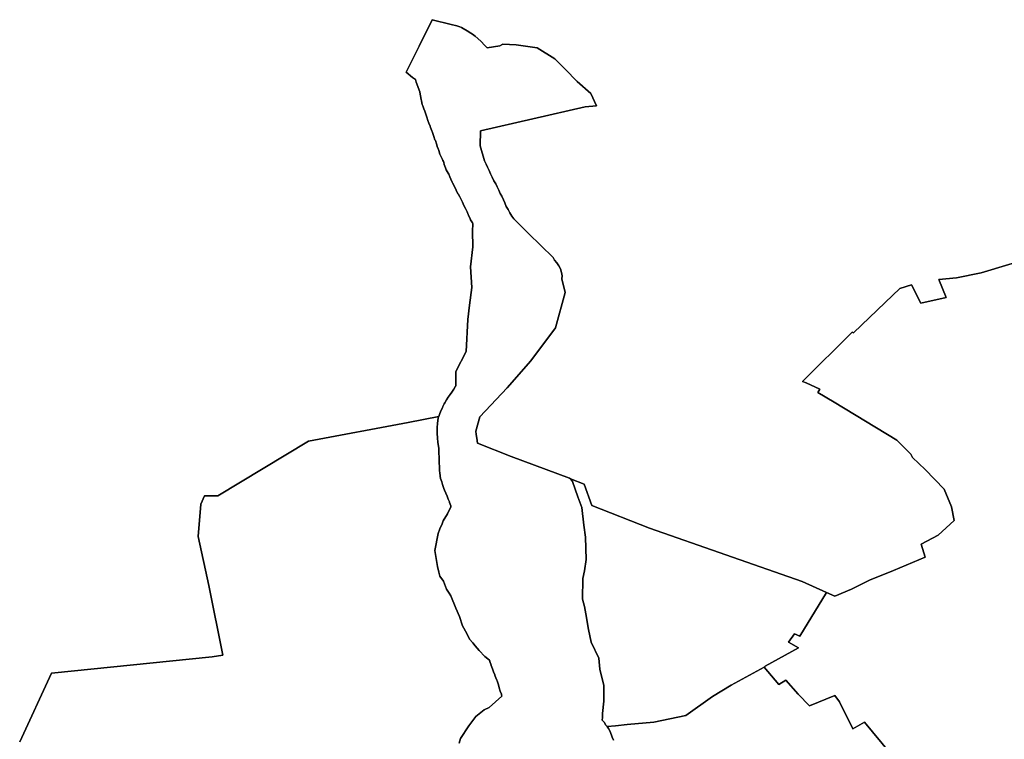
# Model space of a CAD drawing. Extents: x -9.487 to -9.308, y 38.676 to 38.769.
# Drawn here: x -9.372 to -9.369, y 38.736 to 38.738 of the extents above; entities that cross this region are included whole.
import ezdxf

# ---------------------------------------------------------------- set-up
doc = ezdxf.new("R2010")
doc.units = 0

msp = doc.modelspace()

# ---------------------------------------------------------------- linework, layer by layer
at = {"layer": 'qualificacao_solo_2022'}
for points in [[(-9.368837, 38.737071), (-9.368984, 38.737027), (-9.369054, 38.737013), (-9.369104, 38.737008), (-9.369084, 38.736957), (-9.369155, 38.736941), (-9.369182, 38.736993), (-9.369215, 38.736983), (-9.369256, 38.736943), (-9.369346, 38.736857), (-9.36935, 38.736859), (-9.36949, 38.736719), (-9.36948, 38.736715), (-9.369441, 38.736697), (-9.369447, 38.736688), (-9.369401, 38.736661), (-9.369223, 38.736553), (-9.369184, 38.736513), (-9.369179, 38.736504), (-9.369143, 38.73647), (-9.369089, 38.736414), (-9.369068, 38.736364), (-9.369061, 38.736325), (-9.369106, 38.736284), (-9.369154, 38.736258), (-9.369143, 38.736222), (-9.369233, 38.736184), (-9.369301, 38.736156), (-9.369352, 38.736131), (-9.369399, 38.736111), (-9.369399, 38.736111), (-9.369422, 38.736121), (-9.369491, 38.736153), (-9.369924, 38.736304), (-9.370087, 38.736368), (-9.370109, 38.736428), (-9.370147, 38.736443), (-9.37015, 38.736445), (-9.370315, 38.736507), (-9.370411, 38.736544), (-9.370413, 38.736559), (-9.370414, 38.736569), (-9.370415, 38.736578), (-9.370404, 38.736619), (-9.370327, 38.736701), (-9.37026, 38.736778), (-9.37019, 38.736871), (-9.370162, 38.736971), (-9.370172, 38.73701), (-9.370171, 38.737018), (-9.370173, 38.737028), (-9.370176, 38.737038), (-9.37018, 38.737047), (-9.370186, 38.737055), (-9.370193, 38.737063), (-9.370193, 38.737063), (-9.370196, 38.73707), (-9.370266, 38.737138), (-9.370308, 38.73718), (-9.370313, 38.737187), (-9.370319, 38.737197), (-9.370324, 38.737206), (-9.370329, 38.737215), (-9.370333, 38.737225), (-9.370337, 38.737234), (-9.370342, 38.737244), (-9.370346, 38.737252), (-9.37035, 38.737261), (-9.370355, 38.737271), (-9.370359, 38.737279), (-9.370364, 38.737288), (-9.370369, 38.737298), (-9.370374, 38.737307), (-9.370378, 38.737317), (-9.370382, 38.737326), (-9.370386, 38.737335), (-9.370391, 38.737344), (-9.370403, 38.737387), (-9.370402, 38.737429), (-9.370106, 38.737497), (-9.370074, 38.7375), (-9.37009, 38.737535), (-9.370128, 38.737569), (-9.370162, 38.737604), (-9.370192, 38.737633), (-9.370242, 38.737664), (-9.370301, 38.737673), (-9.370339, 38.737675), (-9.370347, 38.73767), (-9.370383, 38.737664), (-9.370383, 38.737664), (-9.370387, 38.737668), (-9.37039, 38.737671), (-9.370401, 38.737683), (-9.370417, 38.737697), (-9.370425, 38.737703), (-9.370434, 38.737709), (-9.370435, 38.73771), (-9.370456, 38.737722), (-9.370461, 38.737724), (-9.370469, 38.737727), (-9.370485, 38.73773), (-9.370539, 38.737744), (-9.370576, 38.737669), (-9.370613, 38.737595), (-9.370595, 38.73758), (-9.370586, 38.737575), (-9.370584, 38.737567), (-9.370574, 38.73754), (-9.370573, 38.737533), (-9.370572, 38.737528), (-9.37057, 38.737518), (-9.370569, 38.737514), (-9.370567, 38.737504), (-9.370565, 38.7375), (-9.370562, 38.737489), (-9.370561, 38.737488), (-9.370558, 38.737479), (-9.370555, 38.737471), (-9.370554, 38.737468), (-9.370551, 38.737458), (-9.370548, 38.737451), (-9.370545, 38.737442), (-9.370544, 38.737439), (-9.37054, 38.737429), (-9.370539, 38.737427), (-9.370536, 38.737419), (-9.370534, 38.737413), (-9.370531, 38.737404), (-9.37053, 38.737402), (-9.370527, 38.737392), (-9.370524, 38.737382), (-9.370523, 38.737381), (-9.37052, 38.737373), (-9.370517, 38.737363), (-9.370514, 38.737357), (-9.37051, 38.737348), (-9.370509, 38.737345), (-9.370507, 38.737342), (-9.370506, 38.737339), (-9.370505, 38.737334), (-9.370501, 38.737324), (-9.370499, 38.737319), (-9.370494, 38.737309), (-9.370492, 38.737306), (-9.370489, 38.737299), (-9.370486, 38.737292), (-9.370482, 38.737284), (-9.370481, 38.737282), (-9.370477, 38.737273), (-9.370476, 38.737271), (-9.370471, 38.737262), (-9.370471, 38.737261), (-9.370466, 38.737251), (-9.370465, 38.737251), (-9.370461, 38.737242), (-9.370457, 38.737235), (-9.370453, 38.737227), (-9.370449, 38.737218), (-9.370449, 38.737218), (-9.370445, 38.737209), (-9.370445, 38.737209), (-9.37044, 38.7372), (-9.370437, 38.737192), (-9.370436, 38.73719), (-9.370431, 38.73718), (-9.37043, 38.737177), (-9.370425, 38.737169), (-9.370424, 38.737166), (-9.370425, 38.737145), (-9.370424, 38.737101), (-9.37043, 38.737044), (-9.370427, 38.736985), (-9.370433, 38.736935), (-9.370438, 38.736895), (-9.370443, 38.736804), (-9.370472, 38.736747), (-9.370472, 38.736706), (-9.370473, 38.736706), (-9.370478, 38.736697), (-9.370483, 38.736689), (-9.370488, 38.736682), (-9.370494, 38.736675), (-9.370498, 38.736667), (-9.370503, 38.736659), (-9.370505, 38.736656), (-9.370509, 38.736648), (-9.37051, 38.736645), (-9.370514, 38.736636), (-9.370518, 38.736626), (-9.37052, 38.73662), (-9.370607, 38.736603), (-9.370889, 38.73655), (-9.371146, 38.736395), (-9.371184, 38.736395), (-9.371194, 38.736372), (-9.371202, 38.73628), (-9.371171, 38.736141), (-9.371132, 38.735944), (-9.371162, 38.735939), (-9.371617, 38.735893), (-9.371707, 38.735698)], [(-9.368837, 38.737071), (-9.368984, 38.737027), (-9.369054, 38.737013), (-9.369104, 38.737008), (-9.369084, 38.736957), (-9.369155, 38.736941), (-9.369182, 38.736993), (-9.369215, 38.736983), (-9.369256, 38.736943), (-9.369346, 38.736857), (-9.36935, 38.736859), (-9.36949, 38.736719), (-9.36948, 38.736715), (-9.369441, 38.736697), (-9.369447, 38.736688), (-9.369401, 38.736661), (-9.369223, 38.736553), (-9.369184, 38.736513), (-9.369179, 38.736504), (-9.369143, 38.73647), (-9.369089, 38.736414), (-9.369068, 38.736364), (-9.369061, 38.736325), (-9.369106, 38.736284), (-9.369154, 38.736258), (-9.369143, 38.736222), (-9.369233, 38.736184), (-9.369301, 38.736156), (-9.369352, 38.736131), (-9.369399, 38.736111), (-9.369399, 38.736111), (-9.369422, 38.736121), (-9.369491, 38.736153), (-9.369924, 38.736304), (-9.370087, 38.736368), (-9.370109, 38.736428), (-9.370147, 38.736443), (-9.37015, 38.736445), (-9.370315, 38.736507), (-9.370411, 38.736544), (-9.370413, 38.736559), (-9.370414, 38.736569), (-9.370415, 38.736578), (-9.370404, 38.736619), (-9.370327, 38.736701), (-9.37026, 38.736778), (-9.37019, 38.736871), (-9.370162, 38.736971), (-9.370172, 38.73701), (-9.370171, 38.737018), (-9.370173, 38.737028), (-9.370176, 38.737038), (-9.37018, 38.737047), (-9.370186, 38.737055), (-9.370193, 38.737063), (-9.370193, 38.737063), (-9.370196, 38.73707), (-9.370266, 38.737138), (-9.370308, 38.73718), (-9.370313, 38.737187), (-9.370319, 38.737197), (-9.370324, 38.737206), (-9.370329, 38.737215), (-9.370333, 38.737225), (-9.370337, 38.737234), (-9.370342, 38.737244), (-9.370346, 38.737252), (-9.37035, 38.737261), (-9.370355, 38.737271), (-9.370359, 38.737279), (-9.370364, 38.737288), (-9.370369, 38.737298), (-9.370374, 38.737307), (-9.370378, 38.737317), (-9.370382, 38.737326), (-9.370386, 38.737335), (-9.370391, 38.737344), (-9.370403, 38.737387), (-9.370402, 38.737429), (-9.370106, 38.737497), (-9.370074, 38.7375), (-9.37009, 38.737535), (-9.370128, 38.737569), (-9.370162, 38.737604), (-9.370192, 38.737633), (-9.370242, 38.737664), (-9.370301, 38.737673), (-9.370339, 38.737675), (-9.370347, 38.73767), (-9.370383, 38.737664), (-9.370383, 38.737664), (-9.370387, 38.737668), (-9.37039, 38.737671), (-9.370401, 38.737683), (-9.370417, 38.737697), (-9.370425, 38.737703), (-9.370434, 38.737709), (-9.370435, 38.73771), (-9.370456, 38.737722), (-9.370461, 38.737724), (-9.370469, 38.737727), (-9.370485, 38.73773), (-9.370539, 38.737744), (-9.370576, 38.737669), (-9.370613, 38.737595), (-9.370595, 38.73758), (-9.370586, 38.737575), (-9.370584, 38.737567), (-9.370574, 38.73754), (-9.370573, 38.737533), (-9.370572, 38.737528), (-9.37057, 38.737518), (-9.370569, 38.737514), (-9.370567, 38.737504), (-9.370565, 38.7375), (-9.370562, 38.737489), (-9.370561, 38.737488), (-9.370558, 38.737479), (-9.370555, 38.737471), (-9.370554, 38.737468), (-9.370551, 38.737458), (-9.370548, 38.737451), (-9.370545, 38.737442), (-9.370544, 38.737439), (-9.37054, 38.737429), (-9.370539, 38.737427), (-9.370536, 38.737419), (-9.370534, 38.737413), (-9.370531, 38.737404), (-9.37053, 38.737402), (-9.370527, 38.737392), (-9.370524, 38.737382), (-9.370523, 38.737381), (-9.37052, 38.737373), (-9.370517, 38.737363), (-9.370514, 38.737357), (-9.37051, 38.737348), (-9.370509, 38.737345), (-9.370507, 38.737342), (-9.370506, 38.737339), (-9.370505, 38.737334), (-9.370501, 38.737324), (-9.370499, 38.737319), (-9.370494, 38.737309), (-9.370492, 38.737306), (-9.370489, 38.737299), (-9.370486, 38.737292), (-9.370482, 38.737284), (-9.370481, 38.737282), (-9.370477, 38.737273), (-9.370476, 38.737271), (-9.370471, 38.737262), (-9.370471, 38.737261), (-9.370466, 38.737251), (-9.370465, 38.737251), (-9.370461, 38.737242), (-9.370457, 38.737235), (-9.370453, 38.737227), (-9.370449, 38.737218), (-9.370449, 38.737218), (-9.370445, 38.737209), (-9.370445, 38.737209), (-9.37044, 38.7372), (-9.370437, 38.737192), (-9.370436, 38.73719), (-9.370431, 38.73718), (-9.37043, 38.737177), (-9.370425, 38.737169), (-9.370424, 38.737166), (-9.370425, 38.737145), (-9.370424, 38.737101), (-9.37043, 38.737044), (-9.370427, 38.736985), (-9.370433, 38.736935), (-9.370438, 38.736895), (-9.370443, 38.736804), (-9.370472, 38.736747), (-9.370472, 38.736706), (-9.370473, 38.736706), (-9.370478, 38.736697), (-9.370483, 38.736689), (-9.370488, 38.736682), (-9.370494, 38.736675), (-9.370498, 38.736667), (-9.370503, 38.736659), (-9.370505, 38.736656), (-9.370509, 38.736648), (-9.37051, 38.736645), (-9.370514, 38.736636), (-9.370518, 38.736626), (-9.37052, 38.73662), (-9.370607, 38.736603), (-9.370889, 38.73655), (-9.371146, 38.736395), (-9.371184, 38.736395), (-9.371194, 38.736372), (-9.371202, 38.73628), (-9.371171, 38.736141), (-9.371132, 38.735944), (-9.371162, 38.735939), (-9.371617, 38.735893), (-9.371707, 38.735698)], [(-9.370463, 38.735695), (-9.370459, 38.735708), (-9.370435, 38.735744), (-9.370415, 38.73577), (-9.370392, 38.735789), (-9.370378, 38.735796), (-9.370342, 38.735828), (-9.370343, 38.735832), (-9.370343, 38.735833), (-9.370346, 38.735842), (-9.370349, 38.735851), (-9.370351, 38.73586), (-9.370354, 38.735868), (-9.370357, 38.735876), (-9.370358, 38.735877), (-9.370362, 38.735887), (-9.370362, 38.735888), (-9.370365, 38.735897), (-9.370368, 38.735905), (-9.370372, 38.735915), (-9.370372, 38.735916), (-9.370376, 38.735926), (-9.370376, 38.735927), (-9.370377, 38.73593), (-9.37039, 38.73594), (-9.370406, 38.735957), (-9.370417, 38.73597), (-9.370424, 38.735979), (-9.370433, 38.735989), (-9.370441, 38.736005), (-9.370453, 38.736027), (-9.370462, 38.736053), (-9.370472, 38.736077), (-9.370486, 38.736112), (-9.370491, 38.73612), (-9.370498, 38.736131), (-9.370507, 38.736154), (-9.370517, 38.736168), (-9.37052, 38.736179), (-9.370524, 38.736195), (-9.370531, 38.73624), (-9.370522, 38.736289), (-9.370517, 38.736302), (-9.370511, 38.736316), (-9.370508, 38.736324), (-9.370496, 38.736344), (-9.370486, 38.736364), (-9.370486, 38.736367), (-9.37049, 38.736376), (-9.37049, 38.736378), (-9.370494, 38.736386), (-9.370497, 38.736394), (-9.3705, 38.736403), (-9.370504, 38.736411), (-9.370506, 38.736416), (-9.37051, 38.736427), (-9.370512, 38.736435), (-9.370515, 38.736444), (-9.370516, 38.736451), (-9.370517, 38.736461), (-9.370518, 38.736465), (-9.370518, 38.736475), (-9.370518, 38.736478), (-9.370519, 38.736488), (-9.370519, 38.736497), (-9.370519, 38.736506), (-9.37052, 38.736515), (-9.37052, 38.736524), (-9.37052, 38.73653), (-9.370523, 38.736546), (-9.370523, 38.736548), (-9.370524, 38.736558), (-9.370524, 38.736561), (-9.370525, 38.73657), (-9.370525, 38.736572), (-9.370525, 38.736582), (-9.370525, 38.736584), (-9.370525, 38.736589), (-9.370524, 38.7366), (-9.370522, 38.736616), (-9.37052, 38.73662), (-9.370518, 38.736626), (-9.370514, 38.736636), (-9.37051, 38.736645), (-9.370509, 38.736648), (-9.370505, 38.736656), (-9.370503, 38.736659), (-9.370498, 38.736667), (-9.370494, 38.736675), (-9.370488, 38.736682), (-9.370483, 38.736689), (-9.370478, 38.736697), (-9.370473, 38.736706), (-9.370472, 38.736706), (-9.370472, 38.736747), (-9.370443, 38.736804), (-9.370438, 38.736895), (-9.370433, 38.736935), (-9.370427, 38.736985), (-9.37043, 38.737044), (-9.370424, 38.737101), (-9.370425, 38.737145), (-9.370424, 38.737166), (-9.370425, 38.737169), (-9.37043, 38.737177), (-9.370431, 38.73718), (-9.370436, 38.73719), (-9.370437, 38.737192), (-9.37044, 38.7372), (-9.370445, 38.737209), (-9.370445, 38.737209), (-9.370449, 38.737218), (-9.370449, 38.737218), (-9.370453, 38.737227), (-9.370457, 38.737235), (-9.370461, 38.737242), (-9.370465, 38.737251), (-9.370466, 38.737251), (-9.370471, 38.737261), (-9.370471, 38.737262), (-9.370476, 38.737271), (-9.370477, 38.737273), (-9.370481, 38.737282), (-9.370482, 38.737284), (-9.370486, 38.737292), (-9.370489, 38.737299), (-9.370492, 38.737306), (-9.370494, 38.737309), (-9.370499, 38.737319), (-9.370501, 38.737324), (-9.370505, 38.737334), (-9.370506, 38.737339), (-9.370507, 38.737342), (-9.370509, 38.737345), (-9.37051, 38.737348), (-9.370514, 38.737357), (-9.370517, 38.737363), (-9.37052, 38.737373), (-9.370523, 38.737381), (-9.370524, 38.737382), (-9.370527, 38.737392), (-9.37053, 38.737402), (-9.370531, 38.737404), (-9.370534, 38.737413), (-9.370536, 38.737419), (-9.370539, 38.737427), (-9.37054, 38.737429), (-9.370544, 38.737439), (-9.370545, 38.737442), (-9.370548, 38.737451), (-9.370551, 38.737458), (-9.370554, 38.737468), (-9.370555, 38.737471), (-9.370558, 38.737479), (-9.370561, 38.737488), (-9.370562, 38.737489), (-9.370565, 38.7375), (-9.370567, 38.737504), (-9.370569, 38.737514), (-9.37057, 38.737518), (-9.370572, 38.737528), (-9.370573, 38.737533), (-9.370574, 38.73754), (-9.370584, 38.737567), (-9.370586, 38.737575), (-9.370595, 38.73758), (-9.370613, 38.737595), (-9.370576, 38.737669), (-9.370539, 38.737744), (-9.370485, 38.73773), (-9.370469, 38.737727), (-9.370461, 38.737724), (-9.370456, 38.737722), (-9.370435, 38.73771), (-9.370434, 38.737709), (-9.370425, 38.737703), (-9.370417, 38.737697), (-9.370401, 38.737683), (-9.37039, 38.737671), (-9.370387, 38.737668), (-9.370383, 38.737664), (-9.370383, 38.737664), (-9.370347, 38.73767), (-9.370339, 38.737675), (-9.370301, 38.737673), (-9.370242, 38.737664), (-9.370192, 38.737633), (-9.370162, 38.737604), (-9.370128, 38.737569), (-9.37009, 38.737535), (-9.370074, 38.7375), (-9.370106, 38.737497), (-9.370402, 38.737429), (-9.370403, 38.737387), (-9.370391, 38.737344), (-9.370386, 38.737335), (-9.370382, 38.737326), (-9.370378, 38.737317), (-9.370374, 38.737307), (-9.370369, 38.737298), (-9.370364, 38.737288), (-9.370359, 38.737279), (-9.370355, 38.737271), (-9.37035, 38.737261), (-9.370346, 38.737252), (-9.370342, 38.737244), (-9.370337, 38.737234), (-9.370333, 38.737225), (-9.370329, 38.737215), (-9.370324, 38.737206), (-9.370319, 38.737197), (-9.370313, 38.737187), (-9.370308, 38.73718), (-9.370266, 38.737138), (-9.370196, 38.73707), (-9.370193, 38.737063), (-9.370193, 38.737063), (-9.370186, 38.737055), (-9.37018, 38.737047), (-9.370176, 38.737038), (-9.370173, 38.737028), (-9.370171, 38.737018), (-9.370172, 38.73701), (-9.370162, 38.736971), (-9.37019, 38.736871), (-9.37026, 38.736778), (-9.370327, 38.736701), (-9.370404, 38.736619), (-9.370415, 38.736578), (-9.370414, 38.736569), (-9.370413, 38.736559), (-9.370411, 38.736544), (-9.370315, 38.736507), (-9.37015, 38.736445), (-9.370147, 38.736443), (-9.370142, 38.736436), (-9.370127, 38.736392), (-9.370115, 38.736362), (-9.37011, 38.736312), (-9.370105, 38.736278), (-9.370103, 38.736215), (-9.370108, 38.736183), (-9.370112, 38.736161), (-9.370113, 38.736103), (-9.370108, 38.736082), (-9.370104, 38.736061), (-9.370096, 38.736017), (-9.370089, 38.735981), (-9.370067, 38.735935), (-9.370064, 38.735904), (-9.370053, 38.735858), (-9.370053, 38.735814), (-9.370057, 38.735779), (-9.370057, 38.735767), (-9.370058, 38.73576), (-9.370053, 38.735755), (-9.370052, 38.735754), (-9.370047, 38.735746), (-9.370043, 38.735742), (-9.37004, 38.735736), (-9.370035, 38.735728), (-9.370029, 38.735712), (-9.370026, 38.735703)], [(-9.370463, 38.735695), (-9.370459, 38.735708), (-9.370435, 38.735744), (-9.370415, 38.73577), (-9.370392, 38.735789), (-9.370378, 38.735796), (-9.370342, 38.735828), (-9.370343, 38.735832), (-9.370343, 38.735833), (-9.370346, 38.735842), (-9.370349, 38.735851), (-9.370351, 38.73586), (-9.370354, 38.735868), (-9.370357, 38.735876), (-9.370358, 38.735877), (-9.370362, 38.735887), (-9.370362, 38.735888), (-9.370365, 38.735897), (-9.370368, 38.735905), (-9.370372, 38.735915), (-9.370372, 38.735916), (-9.370376, 38.735926), (-9.370376, 38.735927), (-9.370377, 38.73593), (-9.37039, 38.73594), (-9.370406, 38.735957), (-9.370417, 38.73597), (-9.370424, 38.735979), (-9.370433, 38.735989), (-9.370441, 38.736005), (-9.370453, 38.736027), (-9.370462, 38.736053), (-9.370472, 38.736077), (-9.370486, 38.736112), (-9.370491, 38.73612), (-9.370498, 38.736131), (-9.370507, 38.736154), (-9.370517, 38.736168), (-9.37052, 38.736179), (-9.370524, 38.736195), (-9.370531, 38.73624), (-9.370522, 38.736289), (-9.370517, 38.736302), (-9.370511, 38.736316), (-9.370508, 38.736324), (-9.370496, 38.736344), (-9.370486, 38.736364), (-9.370486, 38.736367), (-9.37049, 38.736376), (-9.37049, 38.736378), (-9.370494, 38.736386), (-9.370497, 38.736394), (-9.3705, 38.736403), (-9.370504, 38.736411), (-9.370506, 38.736416), (-9.37051, 38.736427), (-9.370512, 38.736435), (-9.370515, 38.736444), (-9.370516, 38.736451), (-9.370517, 38.736461), (-9.370518, 38.736465), (-9.370518, 38.736475), (-9.370518, 38.736478), (-9.370519, 38.736488), (-9.370519, 38.736497), (-9.370519, 38.736506), (-9.37052, 38.736515), (-9.37052, 38.736524), (-9.37052, 38.73653), (-9.370523, 38.736546), (-9.370523, 38.736548), (-9.370524, 38.736558), (-9.370524, 38.736561), (-9.370525, 38.73657), (-9.370525, 38.736572), (-9.370525, 38.736582), (-9.370525, 38.736584), (-9.370525, 38.736589), (-9.370524, 38.7366), (-9.370522, 38.736616), (-9.37052, 38.73662), (-9.370518, 38.736626), (-9.370514, 38.736636), (-9.37051, 38.736645), (-9.370509, 38.736648), (-9.370505, 38.736656), (-9.370503, 38.736659), (-9.370498, 38.736667), (-9.370494, 38.736675), (-9.370488, 38.736682), (-9.370483, 38.736689), (-9.370478, 38.736697), (-9.370473, 38.736706), (-9.370472, 38.736706), (-9.370472, 38.736747), (-9.370443, 38.736804), (-9.370438, 38.736895), (-9.370433, 38.736935), (-9.370427, 38.736985), (-9.37043, 38.737044), (-9.370424, 38.737101), (-9.370425, 38.737145), (-9.370424, 38.737166), (-9.370425, 38.737169), (-9.37043, 38.737177), (-9.370431, 38.73718), (-9.370436, 38.73719), (-9.370437, 38.737192), (-9.37044, 38.7372), (-9.370445, 38.737209), (-9.370445, 38.737209), (-9.370449, 38.737218), (-9.370449, 38.737218), (-9.370453, 38.737227), (-9.370457, 38.737235), (-9.370461, 38.737242), (-9.370465, 38.737251), (-9.370466, 38.737251), (-9.370471, 38.737261), (-9.370471, 38.737262), (-9.370476, 38.737271), (-9.370477, 38.737273), (-9.370481, 38.737282), (-9.370482, 38.737284), (-9.370486, 38.737292), (-9.370489, 38.737299), (-9.370492, 38.737306), (-9.370494, 38.737309), (-9.370499, 38.737319), (-9.370501, 38.737324), (-9.370505, 38.737334), (-9.370506, 38.737339), (-9.370507, 38.737342), (-9.370509, 38.737345), (-9.37051, 38.737348), (-9.370514, 38.737357), (-9.370517, 38.737363), (-9.37052, 38.737373), (-9.370523, 38.737381), (-9.370524, 38.737382), (-9.370527, 38.737392), (-9.37053, 38.737402), (-9.370531, 38.737404), (-9.370534, 38.737413), (-9.370536, 38.737419), (-9.370539, 38.737427), (-9.37054, 38.737429), (-9.370544, 38.737439), (-9.370545, 38.737442), (-9.370548, 38.737451), (-9.370551, 38.737458), (-9.370554, 38.737468), (-9.370555, 38.737471), (-9.370558, 38.737479), (-9.370561, 38.737488), (-9.370562, 38.737489), (-9.370565, 38.7375), (-9.370567, 38.737504), (-9.370569, 38.737514), (-9.37057, 38.737518), (-9.370572, 38.737528), (-9.370573, 38.737533), (-9.370574, 38.73754), (-9.370584, 38.737567), (-9.370586, 38.737575), (-9.370595, 38.73758), (-9.370613, 38.737595), (-9.370576, 38.737669), (-9.370539, 38.737744), (-9.370485, 38.73773), (-9.370469, 38.737727), (-9.370461, 38.737724), (-9.370456, 38.737722), (-9.370435, 38.73771), (-9.370434, 38.737709), (-9.370425, 38.737703), (-9.370417, 38.737697), (-9.370401, 38.737683), (-9.37039, 38.737671), (-9.370387, 38.737668), (-9.370383, 38.737664), (-9.370383, 38.737664), (-9.370347, 38.73767), (-9.370339, 38.737675), (-9.370301, 38.737673), (-9.370242, 38.737664), (-9.370192, 38.737633), (-9.370162, 38.737604), (-9.370128, 38.737569), (-9.37009, 38.737535), (-9.370074, 38.7375), (-9.370106, 38.737497), (-9.370402, 38.737429), (-9.370403, 38.737387), (-9.370391, 38.737344), (-9.370386, 38.737335), (-9.370382, 38.737326), (-9.370378, 38.737317), (-9.370374, 38.737307), (-9.370369, 38.737298), (-9.370364, 38.737288), (-9.370359, 38.737279), (-9.370355, 38.737271), (-9.37035, 38.737261), (-9.370346, 38.737252), (-9.370342, 38.737244), (-9.370337, 38.737234), (-9.370333, 38.737225), (-9.370329, 38.737215), (-9.370324, 38.737206), (-9.370319, 38.737197), (-9.370313, 38.737187), (-9.370308, 38.73718), (-9.370266, 38.737138), (-9.370196, 38.73707), (-9.370193, 38.737063), (-9.370193, 38.737063), (-9.370186, 38.737055), (-9.37018, 38.737047), (-9.370176, 38.737038), (-9.370173, 38.737028), (-9.370171, 38.737018), (-9.370172, 38.73701), (-9.370162, 38.736971), (-9.37019, 38.736871), (-9.37026, 38.736778), (-9.370327, 38.736701), (-9.370404, 38.736619), (-9.370415, 38.736578), (-9.370414, 38.736569), (-9.370413, 38.736559), (-9.370411, 38.736544), (-9.370315, 38.736507), (-9.37015, 38.736445), (-9.370147, 38.736443), (-9.370142, 38.736436), (-9.370127, 38.736392), (-9.370115, 38.736362), (-9.37011, 38.736312), (-9.370105, 38.736278), (-9.370103, 38.736215), (-9.370108, 38.736183), (-9.370112, 38.736161), (-9.370113, 38.736103), (-9.370108, 38.736082), (-9.370104, 38.736061), (-9.370096, 38.736017), (-9.370089, 38.735981), (-9.370067, 38.735935), (-9.370064, 38.735904), (-9.370053, 38.735858), (-9.370053, 38.735814), (-9.370057, 38.735779), (-9.370057, 38.735767), (-9.370058, 38.73576), (-9.370053, 38.735755), (-9.370052, 38.735754), (-9.370047, 38.735746), (-9.370043, 38.735742), (-9.37004, 38.735736), (-9.370035, 38.735728), (-9.370029, 38.735712), (-9.370026, 38.735703)], [(-9.369242, 38.735666), (-9.369315, 38.735754), (-9.369348, 38.735735), (-9.369386, 38.735812), (-9.369399, 38.73583), (-9.369471, 38.7358), (-9.369503, 38.735833), (-9.369538, 38.735873), (-9.369557, 38.735861), (-9.369557, 38.735861), (-9.369599, 38.73591), (-9.369596, 38.735913), (-9.369596, 38.735913), (-9.369502, 38.735965), (-9.36953, 38.735981), (-9.369513, 38.736004), (-9.369498, 38.735998), (-9.369422, 38.736121), (-9.369399, 38.736111), (-9.369352, 38.736131), (-9.369301, 38.736156), (-9.369233, 38.736184), (-9.369143, 38.736222), (-9.369154, 38.736258), (-9.369106, 38.736284), (-9.369061, 38.736325), (-9.369068, 38.736364), (-9.369089, 38.736414), (-9.369143, 38.73647), (-9.369179, 38.736504), (-9.369184, 38.736513), (-9.369223, 38.736553), (-9.369401, 38.736661), (-9.369447, 38.736688), (-9.369441, 38.736697), (-9.36948, 38.736715), (-9.36949, 38.736719), (-9.36935, 38.736859), (-9.369346, 38.736857), (-9.369256, 38.736943), (-9.369215, 38.736983), (-9.369182, 38.736993), (-9.369155, 38.736941), (-9.369084, 38.736957), (-9.369104, 38.737008), (-9.369054, 38.737013), (-9.368984, 38.737027), (-9.368837, 38.737071)], [(-9.369242, 38.735666), (-9.369315, 38.735754), (-9.369348, 38.735735), (-9.369386, 38.735812), (-9.369399, 38.73583), (-9.369471, 38.7358), (-9.369503, 38.735833), (-9.369538, 38.735873), (-9.369557, 38.735861), (-9.369557, 38.735861), (-9.369599, 38.73591), (-9.369596, 38.735913), (-9.369596, 38.735913), (-9.369502, 38.735965), (-9.36953, 38.735981), (-9.369513, 38.736004), (-9.369498, 38.735998), (-9.369422, 38.736121), (-9.369399, 38.736111), (-9.369352, 38.736131), (-9.369301, 38.736156), (-9.369233, 38.736184), (-9.369143, 38.736222), (-9.369154, 38.736258), (-9.369106, 38.736284), (-9.369061, 38.736325), (-9.369068, 38.736364), (-9.369089, 38.736414), (-9.369143, 38.73647), (-9.369179, 38.736504), (-9.369184, 38.736513), (-9.369223, 38.736553), (-9.369401, 38.736661), (-9.369447, 38.736688), (-9.369441, 38.736697), (-9.36948, 38.736715), (-9.36949, 38.736719), (-9.36935, 38.736859), (-9.369346, 38.736857), (-9.369256, 38.736943), (-9.369215, 38.736983), (-9.369182, 38.736993), (-9.369155, 38.736941), (-9.369084, 38.736957), (-9.369104, 38.737008), (-9.369054, 38.737013), (-9.368984, 38.737027), (-9.368837, 38.737071)], [(-9.371707, 38.735698), (-9.371617, 38.735893), (-9.371162, 38.735939), (-9.371132, 38.735944), (-9.371171, 38.736141), (-9.371202, 38.73628), (-9.371194, 38.736372), (-9.371184, 38.736395), (-9.371146, 38.736395), (-9.370889, 38.73655), (-9.370607, 38.736603), (-9.37052, 38.73662), (-9.370522, 38.736616), (-9.370524, 38.7366), (-9.370525, 38.736589), (-9.370525, 38.736584), (-9.370525, 38.736582), (-9.370525, 38.736572), (-9.370525, 38.73657), (-9.370524, 38.736561), (-9.370524, 38.736558), (-9.370523, 38.736548), (-9.370523, 38.736546), (-9.37052, 38.73653), (-9.37052, 38.736524), (-9.37052, 38.736515), (-9.370519, 38.736506), (-9.370519, 38.736497), (-9.370519, 38.736488), (-9.370518, 38.736478), (-9.370518, 38.736475), (-9.370518, 38.736465), (-9.370517, 38.736461), (-9.370516, 38.736451), (-9.370515, 38.736444), (-9.370512, 38.736435), (-9.37051, 38.736427), (-9.370506, 38.736416), (-9.370504, 38.736411), (-9.3705, 38.736403), (-9.370497, 38.736394), (-9.370494, 38.736386), (-9.37049, 38.736378), (-9.37049, 38.736376), (-9.370486, 38.736367), (-9.370486, 38.736364), (-9.370496, 38.736344), (-9.370508, 38.736324), (-9.370511, 38.736316), (-9.370517, 38.736302), (-9.370522, 38.736289), (-9.370531, 38.73624), (-9.370524, 38.736195), (-9.37052, 38.736179), (-9.370517, 38.736168), (-9.370507, 38.736154), (-9.370498, 38.736131), (-9.370491, 38.73612), (-9.370486, 38.736112), (-9.370472, 38.736077), (-9.370462, 38.736053), (-9.370453, 38.736027), (-9.370441, 38.736005), (-9.370433, 38.735989), (-9.370424, 38.735979), (-9.370417, 38.73597), (-9.370406, 38.735957), (-9.37039, 38.73594), (-9.370377, 38.73593), (-9.370376, 38.735927), (-9.370376, 38.735926), (-9.370372, 38.735916), (-9.370372, 38.735915), (-9.370368, 38.735905), (-9.370365, 38.735897), (-9.370362, 38.735888), (-9.370362, 38.735887), (-9.370358, 38.735877), (-9.370357, 38.735876), (-9.370354, 38.735868), (-9.370351, 38.73586), (-9.370349, 38.735851), (-9.370346, 38.735842), (-9.370343, 38.735833), (-9.370343, 38.735832), (-9.370342, 38.735828), (-9.370378, 38.735796), (-9.370392, 38.735789), (-9.370415, 38.73577), (-9.370435, 38.735744), (-9.370459, 38.735708), (-9.370463, 38.735695)], [(-9.371707, 38.735698), (-9.371617, 38.735893), (-9.371162, 38.735939), (-9.371132, 38.735944), (-9.371171, 38.736141), (-9.371202, 38.73628), (-9.371194, 38.736372), (-9.371184, 38.736395), (-9.371146, 38.736395), (-9.370889, 38.73655), (-9.370607, 38.736603), (-9.37052, 38.73662), (-9.370522, 38.736616), (-9.370524, 38.7366), (-9.370525, 38.736589), (-9.370525, 38.736584), (-9.370525, 38.736582), (-9.370525, 38.736572), (-9.370525, 38.73657), (-9.370524, 38.736561), (-9.370524, 38.736558), (-9.370523, 38.736548), (-9.370523, 38.736546), (-9.37052, 38.73653), (-9.37052, 38.736524), (-9.37052, 38.736515), (-9.370519, 38.736506), (-9.370519, 38.736497), (-9.370519, 38.736488), (-9.370518, 38.736478), (-9.370518, 38.736475), (-9.370518, 38.736465), (-9.370517, 38.736461), (-9.370516, 38.736451), (-9.370515, 38.736444), (-9.370512, 38.736435), (-9.37051, 38.736427), (-9.370506, 38.736416), (-9.370504, 38.736411), (-9.3705, 38.736403), (-9.370497, 38.736394), (-9.370494, 38.736386), (-9.37049, 38.736378), (-9.37049, 38.736376), (-9.370486, 38.736367), (-9.370486, 38.736364), (-9.370496, 38.736344), (-9.370508, 38.736324), (-9.370511, 38.736316), (-9.370517, 38.736302), (-9.370522, 38.736289), (-9.370531, 38.73624), (-9.370524, 38.736195), (-9.37052, 38.736179), (-9.370517, 38.736168), (-9.370507, 38.736154), (-9.370498, 38.736131), (-9.370491, 38.73612), (-9.370486, 38.736112), (-9.370472, 38.736077), (-9.370462, 38.736053), (-9.370453, 38.736027), (-9.370441, 38.736005), (-9.370433, 38.735989), (-9.370424, 38.735979), (-9.370417, 38.73597), (-9.370406, 38.735957), (-9.37039, 38.73594), (-9.370377, 38.73593), (-9.370376, 38.735927), (-9.370376, 38.735926), (-9.370372, 38.735916), (-9.370372, 38.735915), (-9.370368, 38.735905), (-9.370365, 38.735897), (-9.370362, 38.735888), (-9.370362, 38.735887), (-9.370358, 38.735877), (-9.370357, 38.735876), (-9.370354, 38.735868), (-9.370351, 38.73586), (-9.370349, 38.735851), (-9.370346, 38.735842), (-9.370343, 38.735833), (-9.370343, 38.735832), (-9.370342, 38.735828), (-9.370378, 38.735796), (-9.370392, 38.735789), (-9.370415, 38.73577), (-9.370435, 38.735744), (-9.370459, 38.735708), (-9.370463, 38.735695)], [(-9.370026, 38.735703), (-9.370029, 38.735712), (-9.370035, 38.735728), (-9.37004, 38.735736), (-9.370043, 38.735742), (-9.37002, 38.735744), (-9.369987, 38.735748), (-9.369911, 38.735754), (-9.369821, 38.735773), (-9.369745, 38.735827), (-9.369692, 38.735859), (-9.369599, 38.73591), (-9.369557, 38.735861), (-9.369538, 38.735873), (-9.369503, 38.735833), (-9.369471, 38.7358), (-9.369399, 38.73583), (-9.369386, 38.735812), (-9.369348, 38.735735), (-9.369315, 38.735754), (-9.369242, 38.735666)], [(-9.370026, 38.735703), (-9.370029, 38.735712), (-9.370035, 38.735728), (-9.37004, 38.735736), (-9.370043, 38.735742), (-9.37002, 38.735744), (-9.369987, 38.735748), (-9.369911, 38.735754), (-9.369821, 38.735773), (-9.369745, 38.735827), (-9.369692, 38.735859), (-9.369599, 38.73591), (-9.369557, 38.735861), (-9.369538, 38.735873), (-9.369503, 38.735833), (-9.369471, 38.7358), (-9.369399, 38.73583), (-9.369386, 38.735812), (-9.369348, 38.735735), (-9.369315, 38.735754), (-9.369242, 38.735666)]]:
    msp.add_lwpolyline(points, dxfattribs=at)
msp.add_lwpolyline([(-9.370109, 38.736428), (-9.370087, 38.736368), (-9.369924, 38.736304), (-9.369491, 38.736153), (-9.369422, 38.736121), (-9.369498, 38.735998), (-9.369513, 38.736004), (-9.36953, 38.735981), (-9.369502, 38.735965), (-9.369596, 38.735913), (-9.369596, 38.735913), (-9.369599, 38.73591), (-9.369692, 38.735859), (-9.369745, 38.735827), (-9.369821, 38.735773), (-9.369911, 38.735754), (-9.369987, 38.735748), (-9.37002, 38.735744), (-9.370043, 38.735742), (-9.370047, 38.735746), (-9.370052, 38.735754), (-9.370053, 38.735755), (-9.370058, 38.73576), (-9.370057, 38.735767), (-9.370057, 38.735779), (-9.370053, 38.735814), (-9.370053, 38.735858), (-9.370064, 38.735904), (-9.370067, 38.735935), (-9.370089, 38.735981), (-9.370096, 38.736017), (-9.370104, 38.736061), (-9.370108, 38.736082), (-9.370113, 38.736103), (-9.370112, 38.736161), (-9.370108, 38.736183), (-9.370103, 38.736215), (-9.370105, 38.736278), (-9.37011, 38.736312), (-9.370115, 38.736362), (-9.370127, 38.736392), (-9.370142, 38.736436), (-9.370147, 38.736443), (-9.370109, 38.736428)], close=True, dxfattribs=at)
msp.add_lwpolyline([(-9.370109, 38.736428), (-9.370087, 38.736368), (-9.369924, 38.736304), (-9.369491, 38.736153), (-9.369422, 38.736121), (-9.369498, 38.735998), (-9.369513, 38.736004), (-9.36953, 38.735981), (-9.369502, 38.735965), (-9.369596, 38.735913), (-9.369596, 38.735913), (-9.369599, 38.73591), (-9.369692, 38.735859), (-9.369745, 38.735827), (-9.369821, 38.735773), (-9.369911, 38.735754), (-9.369987, 38.735748), (-9.37002, 38.735744), (-9.370043, 38.735742), (-9.370047, 38.735746), (-9.370052, 38.735754), (-9.370053, 38.735755), (-9.370058, 38.73576), (-9.370057, 38.735767), (-9.370057, 38.735779), (-9.370053, 38.735814), (-9.370053, 38.735858), (-9.370064, 38.735904), (-9.370067, 38.735935), (-9.370089, 38.735981), (-9.370096, 38.736017), (-9.370104, 38.736061), (-9.370108, 38.736082), (-9.370113, 38.736103), (-9.370112, 38.736161), (-9.370108, 38.736183), (-9.370103, 38.736215), (-9.370105, 38.736278), (-9.37011, 38.736312), (-9.370115, 38.736362), (-9.370127, 38.736392), (-9.370142, 38.736436), (-9.370147, 38.736443), (-9.370109, 38.736428)], close=True, dxfattribs=at)

doc.saveas('drawing.dxf')
